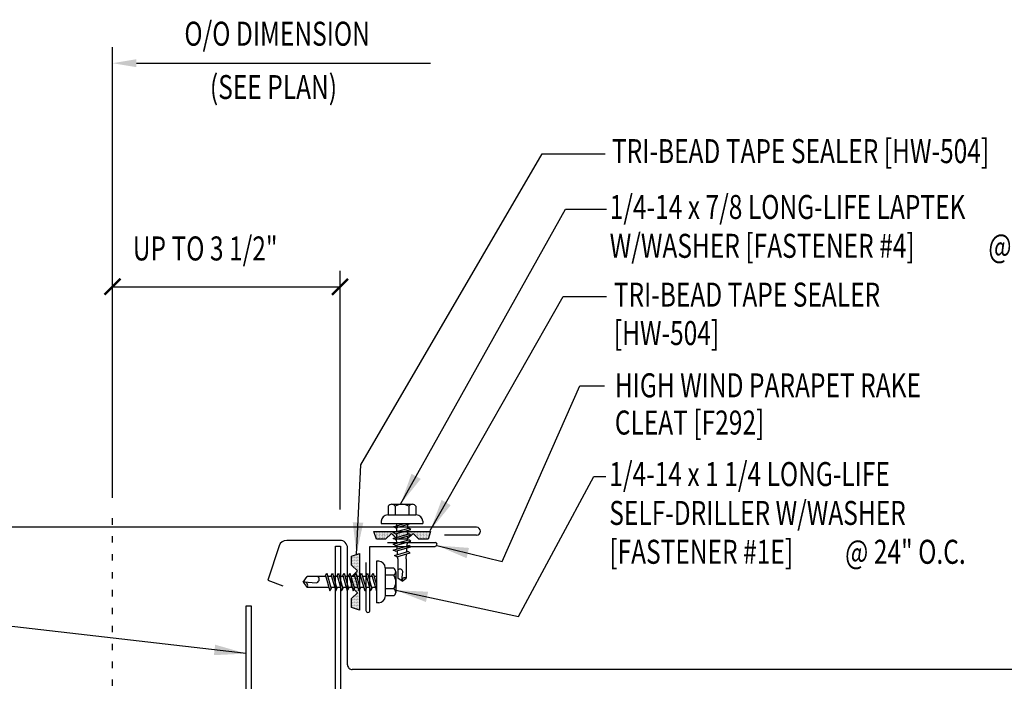
# Model space of a CAD drawing. Units: inches. Extents: x 3.7 to 45.3, y 11.3 to 39.1.
# Drawn here: x 15.7 to 31.1, y 28.8 to 39.1 of the extents above; entities that cross this region are included whole.
import ezdxf

# ---------------------------------------------------------------- set-up
doc = ezdxf.new("R2010")
doc.units = ezdxf.units.IN
doc.header["$MEASUREMENT"] = 0
doc.linetypes.add('ACAD_ISO07W100', pattern=[3, 0, -3])
for name, color, linetype in [('DIM', 2, 'Continuous'), ('FASTENER', 9, 'Continuous'), ('PANEL', 11, 'Continuous'), ('STLA', 10, 'Continuous'), ('TAPE', 8, 'Continuous'), ('TEXT', 2, 'Continuous'), ('TRIM', 6, 'Continuous')]:
    doc.layers.add(name, color=color, linetype=linetype)
doc.styles.add('TEXT1', font='ROMANS.shx', dxfattribs={"width": 0.75, "height": 0.375})
doc.dimstyles.new('DETAIL$7', dxfattribs={"dimscale": 4, "dimtxt": 0.375, "dimasz": 0.125, "dimexe": 0.0625, "dimexo": 0.125, "dimgap": 0.0625, "dimtad": 1, "dimdec": 4, "dimzin": 3, "dimdsep": 46, "dimlunit": 4, "dimtxsty": 'TEXT1', "dimblk": 'ARCHTICK', "dimcen": 0.0625, "dimclrd": 7, "dimclre": 7, "dimclrt": 2, "dimadec": 0, "dimazin": 0, "dimtfac": 0.59375, "dimtdec": 4, "dimtmove": 2, "dimatfit": 3, "dimfxl": 0, "dimfrac": 2, "dimtolj": 1, "dimtzin": 3, "dimarcsym": 0})

# ---------------------------------------------------------------- blocks, each defined once
blk = doc.blocks.new('*X2')
at = {"color": 0}
for p, q in [((-0.434, 0.135), (-0.434, 0.135)), ((-0.434, 0.123), (-0.434, 0.123)), ((-0.422, 0.141), (-0.422, 0.141)), ((-0.422, 0.129), (-0.422, 0.129)), ((-0.422, 0.117), (-0.422, 0.117)), ((-0.422, 0.105), (-0.422, 0.105)), ((-0.422, 0.094), (-0.422, 0.094)), ((-0.422, 0.082), (-0.422, 0.082)), ((-0.41, 0.135), (-0.41, 0.135)), ((-0.41, 0.123), (-0.41, 0.123)), ((-0.41, 0.111), (-0.41, 0.111)), ((-0.41, 0.1), (-0.41, 0.1)), ((-0.41, 0.088), (-0.41, 0.088)), ((-0.41, 0.076), (-0.41, 0.076)), ((-0.41, 0.064), (-0.41, 0.064)), ((-0.41, 0.053), (-0.41, 0.053)), ((-0.41, 0.041), (-0.41, 0.041)), ((-0.398, 0.141), (-0.398, 0.141)), ((-0.398, 0.129), (-0.398, 0.129)), ((-0.398, 0.117), (-0.398, 0.117)), ((-0.398, 0.105), (-0.398, 0.105)), ((-0.398, 0.094), (-0.398, 0.094)), ((-0.398, 0.082), (-0.398, 0.082)), ((-0.398, 0.07), (-0.398, 0.07)), ((-0.398, 0.059), (-0.398, 0.059)), ((-0.398, 0.047), (-0.398, 0.047)), ((-0.398, 0.035), (-0.398, 0.035)), ((-0.398, 0.023), (-0.398, 0.023)), ((-0.387, 0.135), (-0.387, 0.135)), ((-0.387, 0.123), (-0.387, 0.123)), ((-0.387, 0.111), (-0.387, 0.111)), ((-0.387, 0.1), (-0.387, 0.1)), ((-0.387, 0.088), (-0.387, 0.088)), ((-0.387, 0.076), (-0.387, 0.076)), ((-0.387, 0.064), (-0.387, 0.064)), ((-0.387, 0.053), (-0.387, 0.053)), ((-0.387, 0.041), (-0.387, 0.041)), ((-0.387, 0.029), (-0.387, 0.029)), ((-0.375, 0.141), (-0.375, 0.141)), ((-0.375, 0.129), (-0.375, 0.129)), ((-0.375, 0.117), (-0.375, 0.117)), ((-0.375, 0.105), (-0.375, 0.105)), ((-0.375, 0.094), (-0.375, 0.094)), ((-0.375, 0.082), (-0.375, 0.082)), ((-0.375, 0.07), (-0.375, 0.07)), ((-0.375, 0.059), (-0.375, 0.059)), ((-0.375, 0.047), (-0.375, 0.047)), ((-0.375, 0.035), (-0.375, 0.035)), ((-0.375, 0.023), (-0.375, 0.023)), ((-0.363, 0.135), (-0.363, 0.135)), ((-0.363, 0.123), (-0.363, 0.123)), ((-0.363, 0.111), (-0.363, 0.111)), ((-0.363, 0.1), (-0.363, 0.1)), ((-0.363, 0.088), (-0.363, 0.088)), ((-0.363, 0.076), (-0.363, 0.076)), ((-0.363, 0.064), (-0.363, 0.064)), ((-0.363, 0.053), (-0.363, 0.053)), ((-0.363, 0.041), (-0.363, 0.041)), ((-0.363, 0.029), (-0.363, 0.029)), ((-0.352, 0.141), (-0.352, 0.141)), ((-0.352, 0.129), (-0.352, 0.129)), ((-0.352, 0.117), (-0.352, 0.117)), ((-0.352, 0.105), (-0.352, 0.105)), ((-0.352, 0.094), (-0.352, 0.094)), ((-0.352, 0.082), (-0.352, 0.082)), ((-0.352, 0.07), (-0.352, 0.07)), ((-0.352, 0.059), (-0.352, 0.059)), ((-0.352, 0.047), (-0.352, 0.047)), ((-0.352, 0.035), (-0.352, 0.035)), ((-0.352, 0.023), (-0.352, 0.023)), ((-0.34, 0.135), (-0.34, 0.135)), ((-0.34, 0.123), (-0.34, 0.123)), ((-0.34, 0.111), (-0.34, 0.111)), ((-0.34, 0.1), (-0.34, 0.1)), ((-0.34, 0.088), (-0.34, 0.088)), ((-0.34, 0.076), (-0.34, 0.076)), ((-0.34, 0.064), (-0.34, 0.064)), ((-0.34, 0.053), (-0.34, 0.053)), ((-0.34, 0.041), (-0.34, 0.041)), ((-0.34, 0.029), (-0.34, 0.029)), ((-0.328, 0.141), (-0.328, 0.141)), ((-0.328, 0.129), (-0.328, 0.129)), ((-0.328, 0.117), (-0.328, 0.117)), ((-0.328, 0.105), (-0.328, 0.105)), ((-0.328, 0.094), (-0.328, 0.094)), ((-0.328, 0.082), (-0.328, 0.082)), ((-0.328, 0.07), (-0.328, 0.07)), ((-0.328, 0.059), (-0.328, 0.059)), ((-0.328, 0.047), (-0.328, 0.047)), ((-0.328, 0.035), (-0.328, 0.035)), ((-0.328, 0.023), (-0.328, 0.023)), ((-0.316, 0.135), (-0.316, 0.135)), ((-0.316, 0.123), (-0.316, 0.123)), ((-0.316, 0.111), (-0.316, 0.111)), ((-0.316, 0.1), (-0.316, 0.1)), ((-0.316, 0.088), (-0.316, 0.088)), ((-0.316, 0.076), (-0.316, 0.076)), ((-0.316, 0.064), (-0.316, 0.064)), ((-0.316, 0.053), (-0.316, 0.053)), ((-0.316, 0.041), (-0.316, 0.041)), ((-0.316, 0.029), (-0.316, 0.029)), ((-0.305, 0.141), (-0.305, 0.141)), ((-0.305, 0.129), (-0.305, 0.129)), ((-0.305, 0.117), (-0.305, 0.117)), ((-0.305, 0.105), (-0.305, 0.105)), ((-0.305, 0.094), (-0.305, 0.094)), ((-0.305, 0.082), (-0.305, 0.082)), ((-0.305, 0.07), (-0.305, 0.07)), ((-0.305, 0.059), (-0.305, 0.059)), ((-0.305, 0.047), (-0.305, 0.047)), ((-0.305, 0.035), (-0.305, 0.035)), ((-0.305, 0.023), (-0.305, 0.023)), ((-0.293, 0.135), (-0.293, 0.135)), ((-0.293, 0.123), (-0.293, 0.123)), ((-0.293, 0.111), (-0.293, 0.111)), ((-0.293, 0.1), (-0.293, 0.1)), ((-0.293, 0.088), (-0.293, 0.088)), ((-0.293, 0.076), (-0.293, 0.076)), ((-0.293, 0.064), (-0.293, 0.064)), ((-0.293, 0.053), (-0.293, 0.053)), ((-0.293, 0.041), (-0.293, 0.041)), ((-0.293, 0.029), (-0.293, 0.029)), ((-0.281, 0.141), (-0.281, 0.141)), ((-0.281, 0.129), (-0.281, 0.129)), ((-0.281, 0.117), (-0.281, 0.117)), ((-0.281, 0.105), (-0.281, 0.105)), ((-0.281, 0.094), (-0.281, 0.094)), ((-0.281, 0.082), (-0.281, 0.082)), ((-0.281, 0.07), (-0.281, 0.07)), ((-0.281, 0.059), (-0.281, 0.059)), ((-0.281, 0.047), (-0.281, 0.047)), ((-0.281, 0.035), (-0.281, 0.035)), ((-0.281, 0.023), (-0.281, 0.023)), ((-0.27, 0.135), (-0.27, 0.135)), ((-0.27, 0.123), (-0.27, 0.123)), ((-0.27, 0.111), (-0.27, 0.111)), ((-0.27, 0.1), (-0.27, 0.1)), ((-0.27, 0.088), (-0.27, 0.088)), ((-0.27, 0.076), (-0.27, 0.076)), ((-0.27, 0.064), (-0.27, 0.064)), ((-0.27, 0.053), (-0.27, 0.053)), ((-0.27, 0.041), (-0.27, 0.041)), ((-0.27, 0.029), (-0.27, 0.029)), ((-0.258, 0.141), (-0.258, 0.141)), ((-0.258, 0.129), (-0.258, 0.129)), ((-0.258, 0.117), (-0.258, 0.117)), ((-0.258, 0.105), (-0.258, 0.105)), ((-0.258, 0.094), (-0.258, 0.094)), ((-0.258, 0.082), (-0.258, 0.082)), ((-0.258, 0.07), (-0.258, 0.07)), ((-0.258, 0.059), (-0.258, 0.059)), ((-0.258, 0.047), (-0.258, 0.047)), ((-0.258, 0.035), (-0.258, 0.035)), ((-0.258, 0.023), (-0.258, 0.023)), ((-0.246, 0.135), (-0.246, 0.135)), ((-0.246, 0.123), (-0.246, 0.123)), ((-0.246, 0.111), (-0.246, 0.111)), ((-0.246, 0.1), (-0.246, 0.1)), ((-0.246, 0.088), (-0.246, 0.088)), ((-0.246, 0.076), (-0.246, 0.076)), ((-0.246, 0.064), (-0.246, 0.064)), ((-0.246, 0.053), (-0.246, 0.053)), ((-0.246, 0.041), (-0.246, 0.041)), ((-0.234, 0.141), (-0.234, 0.141)), ((-0.234, 0.129), (-0.234, 0.129)), ((-0.234, 0.117), (-0.234, 0.117)), ((-0.234, 0.105), (-0.234, 0.105)), ((-0.234, 0.094), (-0.234, 0.094)), ((-0.234, 0.082), (-0.234, 0.082)), ((-0.234, 0.07), (-0.234, 0.07)), ((-0.234, 0.059), (-0.234, 0.059)), ((-0.234, 0.047), (-0.234, 0.047)), ((-0.223, 0.135), (-0.223, 0.135)), ((-0.223, 0.123), (-0.223, 0.123)), ((-0.223, 0.111), (-0.223, 0.111)), ((-0.223, 0.1), (-0.223, 0.1)), ((-0.223, 0.088), (-0.223, 0.088)), ((-0.223, 0.076), (-0.223, 0.076)), ((-0.223, 0.064), (-0.223, 0.064)), ((-0.211, 0.141), (-0.211, 0.141)), ((-0.211, 0.129), (-0.211, 0.129)), ((-0.211, 0.117), (-0.211, 0.117)), ((-0.211, 0.105), (-0.211, 0.105)), ((-0.211, 0.094), (-0.211, 0.094)), ((-0.211, 0.082), (-0.211, 0.082)), ((-0.211, 0.07), (-0.211, 0.07)), ((-0.199, 0.135), (-0.199, 0.135)), ((-0.199, 0.123), (-0.199, 0.123)), ((-0.199, 0.111), (-0.199, 0.111)), ((-0.199, 0.1), (-0.199, 0.1)), ((-0.199, 0.088), (-0.199, 0.088)), ((-0.188, 0.141), (-0.188, 0.141)), ((-0.188, 0.129), (-0.188, 0.129)), ((-0.188, 0.117), (-0.188, 0.117)), ((-0.188, 0.105), (-0.188, 0.105)), ((-0.188, 0.094), (-0.188, 0.094)), ((-0.176, 0.135), (-0.176, 0.135)), ((-0.176, 0.123), (-0.176, 0.123)), ((-0.176, 0.111), (-0.176, 0.111)), ((-0.164, 0.141), (-0.164, 0.141)), ((-0.164, 0.129), (-0.164, 0.129)), ((-0.164, 0.117), (-0.164, 0.117)), ((-0.164, 0.105), (-0.164, 0.105)), ((-0.152, 0.135), (-0.152, 0.135)), ((-0.152, 0.123), (-0.152, 0.123)), ((-0.152, 0.111), (-0.152, 0.111)), ((-0.152, 0.1), (-0.152, 0.1)), ((-0.141, 0.141), (-0.141, 0.141)), ((-0.141, 0.129), (-0.141, 0.129)), ((-0.141, 0.117), (-0.141, 0.117)), ((-0.141, 0.105), (-0.141, 0.105)), ((-0.141, 0.094), (-0.141, 0.094)), ((-0.141, 0.082), (-0.141, 0.082)), ((-0.129, 0.135), (-0.129, 0.135)), ((-0.129, 0.123), (-0.129, 0.123)), ((-0.129, 0.111), (-0.129, 0.111)), ((-0.129, 0.1), (-0.129, 0.1)), ((-0.129, 0.088), (-0.129, 0.088)), ((-0.129, 0.076), (-0.129, 0.076)), ((-0.117, 0.141), (-0.117, 0.141)), ((-0.117, 0.129), (-0.117, 0.129)), ((-0.117, 0.117), (-0.117, 0.117)), ((-0.117, 0.105), (-0.117, 0.105)), ((-0.117, 0.094), (-0.117, 0.094)), ((-0.117, 0.082), (-0.117, 0.082)), ((-0.117, 0.07), (-0.117, 0.07)), ((-0.117, 0.059), (-0.117, 0.059)), ((-0.105, 0.135), (-0.105, 0.135)), ((-0.105, 0.123), (-0.105, 0.123)), ((-0.105, 0.111), (-0.105, 0.111)), ((-0.105, 0.1), (-0.105, 0.1)), ((-0.105, 0.088), (-0.105, 0.088)), ((-0.105, 0.076), (-0.105, 0.076)), ((-0.105, 0.064), (-0.105, 0.064)), ((-0.105, 0.053), (-0.105, 0.053)), ((-0.094, 0.141), (-0.094, 0.141)), ((-0.094, 0.129), (-0.094, 0.129)), ((-0.094, 0.117), (-0.094, 0.117)), ((-0.094, 0.105), (-0.094, 0.105)), ((-0.094, 0.094), (-0.094, 0.094)), ((-0.094, 0.082), (-0.094, 0.082)), ((-0.094, 0.07), (-0.094, 0.07)), ((-0.094, 0.059), (-0.094, 0.059)), ((-0.094, 0.047), (-0.094, 0.047)), ((-0.094, 0.035), (-0.094, 0.035)), ((-0.082, 0.135), (-0.082, 0.135)), ((-0.082, 0.123), (-0.082, 0.123)), ((-0.082, 0.111), (-0.082, 0.111)), ((-0.082, 0.1), (-0.082, 0.1)), ((-0.082, 0.088), (-0.082, 0.088)), ((-0.082, 0.076), (-0.082, 0.076)), ((-0.082, 0.064), (-0.082, 0.064)), ((-0.082, 0.053), (-0.082, 0.053)), ((-0.082, 0.041), (-0.082, 0.041)), ((-0.082, 0.029), (-0.082, 0.029)), ((-0.07, 0.141), (-0.07, 0.141)), ((-0.07, 0.129), (-0.07, 0.129)), ((-0.07, 0.117), (-0.07, 0.117)), ((-0.07, 0.105), (-0.07, 0.105)), ((-0.07, 0.094), (-0.07, 0.094)), ((-0.07, 0.082), (-0.07, 0.082)), ((-0.07, 0.07), (-0.07, 0.07)), ((-0.07, 0.059), (-0.07, 0.059)), ((-0.07, 0.047), (-0.07, 0.047)), ((-0.07, 0.035), (-0.07, 0.035)), ((-0.07, 0.023), (-0.07, 0.023)), ((-0.059, 0.135), (-0.059, 0.135)), ((-0.059, 0.123), (-0.059, 0.123)), ((-0.059, 0.111), (-0.059, 0.111)), ((-0.059, 0.1), (-0.059, 0.1)), ((-0.059, 0.088), (-0.059, 0.088)), ((-0.059, 0.076), (-0.059, 0.076)), ((-0.059, 0.064), (-0.059, 0.064)), ((-0.059, 0.053), (-0.059, 0.053)), ((-0.059, 0.041), (-0.059, 0.041)), ((-0.059, 0.029), (-0.059, 0.029)), ((-0.047, 0.141), (-0.047, 0.141)), ((-0.047, 0.129), (-0.047, 0.129)), ((-0.047, 0.117), (-0.047, 0.117)), ((-0.047, 0.105), (-0.047, 0.105)), ((-0.047, 0.094), (-0.047, 0.094)), ((-0.047, 0.082), (-0.047, 0.082)), ((-0.047, 0.07), (-0.047, 0.07)), ((-0.047, 0.059), (-0.047, 0.059)), ((-0.047, 0.047), (-0.047, 0.047)), ((-0.047, 0.035), (-0.047, 0.035)), ((-0.047, 0.023), (-0.047, 0.023)), ((-0.035, 0.135), (-0.035, 0.135)), ((-0.035, 0.123), (-0.035, 0.123)), ((-0.035, 0.111), (-0.035, 0.111)), ((-0.035, 0.1), (-0.035, 0.1)), ((-0.035, 0.088), (-0.035, 0.088)), ((-0.035, 0.076), (-0.035, 0.076)), ((-0.035, 0.064), (-0.035, 0.064)), ((-0.035, 0.053), (-0.035, 0.053)), ((-0.035, 0.041), (-0.035, 0.041)), ((-0.035, 0.029), (-0.035, 0.029)), ((-0.023, 0.141), (-0.023, 0.141)), ((-0.023, 0.129), (-0.023, 0.129)), ((-0.023, 0.117), (-0.023, 0.117)), ((-0.023, 0.105), (-0.023, 0.105)), ((-0.023, 0.094), (-0.023, 0.094)), ((-0.023, 0.082), (-0.023, 0.082)), ((-0.023, 0.07), (-0.023, 0.07)), ((-0.023, 0.059), (-0.023, 0.059)), ((-0.023, 0.047), (-0.023, 0.047)), ((-0.023, 0.035), (-0.023, 0.035)), ((-0.023, 0.023), (-0.023, 0.023)), ((-0.012, 0.135), (-0.012, 0.135)), ((-0.012, 0.123), (-0.012, 0.123)), ((-0.012, 0.111), (-0.012, 0.111)), ((-0.012, 0.1), (-0.012, 0.1)), ((-0.012, 0.088), (-0.012, 0.088)), ((-0.012, 0.076), (-0.012, 0.076)), ((-0.012, 0.064), (-0.012, 0.064)), ((-0.012, 0.053), (-0.012, 0.053)), ((-0.012, 0.041), (-0.012, 0.041)), ((-0.012, 0.029), (-0.012, 0.029)), ((0, 0.141), (0, 0.141)), ((0, 0.129), (0, 0.129)), ((0, 0.117), (0, 0.117)), ((0, 0.105), (0, 0.105)), ((0, 0.094), (0, 0.094)), ((0, 0.082), (0, 0.082)), ((0, 0.07), (0, 0.07)), ((0, 0.059), (0, 0.059)), ((0, 0.047), (0, 0.047)), ((0, 0.035), (0, 0.035)), ((0, 0.023), (0, 0.023)), ((0.012, 0.135), (0.012, 0.135)), ((0.012, 0.123), (0.012, 0.123)), ((0.012, 0.111), (0.012, 0.111)), ((0.012, 0.1), (0.012, 0.1)), ((0.012, 0.088), (0.012, 0.088)), ((0.012, 0.076), (0.012, 0.076)), ((0.012, 0.064), (0.012, 0.064)), ((0.012, 0.053), (0.012, 0.053)), ((0.012, 0.041), (0.012, 0.041)), ((0.012, 0.029), (0.012, 0.029)), ((0.023, 0.141), (0.023, 0.141)), ((0.023, 0.129), (0.023, 0.129)), ((0.023, 0.117), (0.023, 0.117)), ((0.023, 0.105), (0.023, 0.105)), ((0.023, 0.094), (0.023, 0.094)), ((0.023, 0.082), (0.023, 0.082)), ((0.023, 0.07), (0.023, 0.07)), ((0.023, 0.059), (0.023, 0.059)), ((0.023, 0.047), (0.023, 0.047)), ((0.023, 0.035), (0.023, 0.035)), ((0.023, 0.023), (0.023, 0.023)), ((0.035, 0.135), (0.035, 0.135)), ((0.035, 0.123), (0.035, 0.123)), ((0.035, 0.111), (0.035, 0.111)), ((0.035, 0.1), (0.035, 0.1)), ((0.035, 0.088), (0.035, 0.088)), ((0.035, 0.076), (0.035, 0.076)), ((0.035, 0.064), (0.035, 0.064)), ((0.035, 0.053), (0.035, 0.053)), ((0.035, 0.041), (0.035, 0.041)), ((0.035, 0.029), (0.035, 0.029)), ((0.047, 0.141), (0.047, 0.141)), ((0.047, 0.129), (0.047, 0.129)), ((0.047, 0.117), (0.047, 0.117)), ((0.047, 0.105), (0.047, 0.105)), ((0.047, 0.094), (0.047, 0.094)), ((0.047, 0.082), (0.047, 0.082)), ((0.047, 0.07), (0.047, 0.07)), ((0.047, 0.059), (0.047, 0.059)), ((0.047, 0.047), (0.047, 0.047)), ((0.047, 0.035), (0.047, 0.035)), ((0.047, 0.023), (0.047, 0.023)), ((0.059, 0.135), (0.059, 0.135)), ((0.059, 0.123), (0.059, 0.123)), ((0.059, 0.111), (0.059, 0.111)), ((0.059, 0.1), (0.059, 0.1)), ((0.059, 0.088), (0.059, 0.088)), ((0.059, 0.076), (0.059, 0.076)), ((0.059, 0.064), (0.059, 0.064)), ((0.059, 0.053), (0.059, 0.053)), ((0.059, 0.041), (0.059, 0.041)), ((0.059, 0.029), (0.059, 0.029)), ((0.07, 0.141), (0.07, 0.141)), ((0.07, 0.129), (0.07, 0.129)), ((0.07, 0.117), (0.07, 0.117)), ((0.07, 0.105), (0.07, 0.105)), ((0.07, 0.094), (0.07, 0.094)), ((0.07, 0.082), (0.07, 0.082)), ((0.07, 0.07), (0.07, 0.07)), ((0.07, 0.059), (0.07, 0.059)), ((0.07, 0.047), (0.07, 0.047)), ((0.07, 0.035), (0.07, 0.035)), ((0.07, 0.023), (0.07, 0.023)), ((0.082, 0.135), (0.082, 0.135)), ((0.082, 0.123), (0.082, 0.123)), ((0.082, 0.111), (0.082, 0.111)), ((0.082, 0.1), (0.082, 0.1)), ((0.082, 0.088), (0.082, 0.088)), ((0.082, 0.076), (0.082, 0.076)), ((0.082, 0.064), (0.082, 0.064)), ((0.082, 0.053), (0.082, 0.053)), ((0.082, 0.041), (0.082, 0.041)), ((0.082, 0.029), (0.082, 0.029)), ((0.094, 0.141), (0.094, 0.141)), ((0.094, 0.129), (0.094, 0.129)), ((0.094, 0.117), (0.094, 0.117)), ((0.094, 0.105), (0.094, 0.105)), ((0.094, 0.094), (0.094, 0.094)), ((0.094, 0.082), (0.094, 0.082)), ((0.094, 0.07), (0.094, 0.07)), ((0.094, 0.059), (0.094, 0.059)), ((0.094, 0.047), (0.094, 0.047)), ((0.094, 0.035), (0.094, 0.035)), ((0.105, 0.135), (0.105, 0.135)), ((0.105, 0.123), (0.105, 0.123)), ((0.105, 0.111), (0.105, 0.111)), ((0.105, 0.1), (0.105, 0.1)), ((0.105, 0.088), (0.105, 0.088)), ((0.105, 0.076), (0.105, 0.076)), ((0.105, 0.064), (0.105, 0.064)), ((0.105, 0.053), (0.105, 0.053)), ((0.117, 0.141), (0.117, 0.141)), ((0.117, 0.129), (0.117, 0.129)), ((0.117, 0.117), (0.117, 0.117)), ((0.117, 0.105), (0.117, 0.105)), ((0.117, 0.094), (0.117, 0.094)), ((0.117, 0.082), (0.117, 0.082)), ((0.117, 0.07), (0.117, 0.07)), ((0.117, 0.059), (0.117, 0.059)), ((0.129, 0.135), (0.129, 0.135)), ((0.129, 0.123), (0.129, 0.123)), ((0.129, 0.111), (0.129, 0.111)), ((0.129, 0.1), (0.129, 0.1)), ((0.129, 0.088), (0.129, 0.088)), ((0.129, 0.076), (0.129, 0.076)), ((0.141, 0.141), (0.141, 0.141)), ((0.141, 0.129), (0.141, 0.129)), ((0.141, 0.117), (0.141, 0.117)), ((0.141, 0.105), (0.141, 0.105)), ((0.141, 0.094), (0.141, 0.094)), ((0.141, 0.082), (0.141, 0.082)), ((0.152, 0.135), (0.152, 0.135)), ((0.152, 0.123), (0.152, 0.123)), ((0.152, 0.111), (0.152, 0.111)), ((0.152, 0.1), (0.152, 0.1)), ((0.164, 0.141), (0.164, 0.141)), ((0.164, 0.129), (0.164, 0.129)), ((0.164, 0.117), (0.164, 0.117)), ((0.164, 0.105), (0.164, 0.105)), ((0.176, 0.135), (0.176, 0.135)), ((0.176, 0.123), (0.176, 0.123)), ((0.176, 0.111), (0.176, 0.111)), ((0.188, 0.141), (0.188, 0.141)), ((0.188, 0.129), (0.188, 0.129)), ((0.188, 0.117), (0.188, 0.117)), ((0.188, 0.105), (0.188, 0.105)), ((0.188, 0.094), (0.188, 0.094)), ((0.199, 0.135), (0.199, 0.135)), ((0.199, 0.123), (0.199, 0.123)), ((0.199, 0.111), (0.199, 0.111)), ((0.199, 0.1), (0.199, 0.1)), ((0.199, 0.088), (0.199, 0.088)), ((0.211, 0.141), (0.211, 0.141)), ((0.211, 0.129), (0.211, 0.129)), ((0.211, 0.117), (0.211, 0.117)), ((0.211, 0.105), (0.211, 0.105)), ((0.211, 0.094), (0.211, 0.094)), ((0.211, 0.082), (0.211, 0.082)), ((0.211, 0.07), (0.211, 0.07)), ((0.223, 0.135), (0.223, 0.135)), ((0.223, 0.123), (0.223, 0.123)), ((0.223, 0.111), (0.223, 0.111)), ((0.223, 0.1), (0.223, 0.1)), ((0.223, 0.088), (0.223, 0.088)), ((0.223, 0.076), (0.223, 0.076)), ((0.223, 0.064), (0.223, 0.064)), ((0.234, 0.141), (0.234, 0.141)), ((0.234, 0.129), (0.234, 0.129)), ((0.234, 0.117), (0.234, 0.117)), ((0.234, 0.105), (0.234, 0.105)), ((0.234, 0.094), (0.234, 0.094)), ((0.234, 0.082), (0.234, 0.082)), ((0.234, 0.07), (0.234, 0.07)), ((0.234, 0.059), (0.234, 0.059)), ((0.234, 0.047), (0.234, 0.047)), ((0.246, 0.135), (0.246, 0.135)), ((0.246, 0.123), (0.246, 0.123)), ((0.246, 0.111), (0.246, 0.111)), ((0.246, 0.1), (0.246, 0.1)), ((0.246, 0.088), (0.246, 0.088)), ((0.246, 0.076), (0.246, 0.076)), ((0.246, 0.064), (0.246, 0.064)), ((0.246, 0.053), (0.246, 0.053)), ((0.246, 0.041), (0.246, 0.041)), ((0.258, 0.141), (0.258, 0.141)), ((0.258, 0.129), (0.258, 0.129)), ((0.258, 0.117), (0.258, 0.117)), ((0.258, 0.105), (0.258, 0.105)), ((0.258, 0.094), (0.258, 0.094)), ((0.258, 0.082), (0.258, 0.082)), ((0.258, 0.07), (0.258, 0.07)), ((0.258, 0.059), (0.258, 0.059)), ((0.258, 0.047), (0.258, 0.047)), ((0.258, 0.035), (0.258, 0.035)), ((0.258, 0.023), (0.258, 0.023)), ((0.27, 0.135), (0.27, 0.135)), ((0.27, 0.123), (0.27, 0.123)), ((0.27, 0.111), (0.27, 0.111)), ((0.27, 0.1), (0.27, 0.1)), ((0.27, 0.088), (0.27, 0.088)), ((0.27, 0.076), (0.27, 0.076)), ((0.27, 0.064), (0.27, 0.064)), ((0.27, 0.053), (0.27, 0.053)), ((0.27, 0.041), (0.27, 0.041)), ((0.27, 0.029), (0.27, 0.029)), ((0.281, 0.141), (0.281, 0.141)), ((0.281, 0.129), (0.281, 0.129)), ((0.281, 0.117), (0.281, 0.117)), ((0.281, 0.105), (0.281, 0.105)), ((0.281, 0.094), (0.281, 0.094)), ((0.281, 0.082), (0.281, 0.082)), ((0.281, 0.07), (0.281, 0.07)), ((0.281, 0.059), (0.281, 0.059)), ((0.281, 0.047), (0.281, 0.047)), ((0.281, 0.035), (0.281, 0.035)), ((0.281, 0.023), (0.281, 0.023)), ((0.293, 0.135), (0.293, 0.135)), ((0.293, 0.123), (0.293, 0.123)), ((0.293, 0.111), (0.293, 0.111)), ((0.293, 0.1), (0.293, 0.1)), ((0.293, 0.088), (0.293, 0.088)), ((0.293, 0.076), (0.293, 0.076)), ((0.293, 0.064), (0.293, 0.064)), ((0.293, 0.053), (0.293, 0.053)), ((0.293, 0.041), (0.293, 0.041)), ((0.293, 0.029), (0.293, 0.029)), ((0.305, 0.141), (0.305, 0.141)), ((0.305, 0.129), (0.305, 0.129)), ((0.305, 0.117), (0.305, 0.117)), ((0.305, 0.105), (0.305, 0.105)), ((0.305, 0.094), (0.305, 0.094)), ((0.305, 0.082), (0.305, 0.082)), ((0.305, 0.07), (0.305, 0.07)), ((0.305, 0.059), (0.305, 0.059)), ((0.305, 0.047), (0.305, 0.047)), ((0.305, 0.035), (0.305, 0.035)), ((0.305, 0.023), (0.305, 0.023)), ((0.316, 0.135), (0.316, 0.135)), ((0.316, 0.123), (0.316, 0.123)), ((0.316, 0.111), (0.316, 0.111)), ((0.316, 0.1), (0.316, 0.1)), ((0.316, 0.088), (0.316, 0.088)), ((0.316, 0.076), (0.316, 0.076)), ((0.316, 0.064), (0.316, 0.064)), ((0.316, 0.053), (0.316, 0.053)), ((0.316, 0.041), (0.316, 0.041)), ((0.316, 0.029), (0.316, 0.029)), ((0.328, 0.141), (0.328, 0.141)), ((0.328, 0.129), (0.328, 0.129)), ((0.328, 0.117), (0.328, 0.117)), ((0.328, 0.105), (0.328, 0.105)), ((0.328, 0.094), (0.328, 0.094)), ((0.328, 0.082), (0.328, 0.082)), ((0.328, 0.07), (0.328, 0.07)), ((0.328, 0.059), (0.328, 0.059)), ((0.328, 0.047), (0.328, 0.047)), ((0.328, 0.035), (0.328, 0.035)), ((0.328, 0.023), (0.328, 0.023)), ((0.34, 0.135), (0.34, 0.135)), ((0.34, 0.123), (0.34, 0.123)), ((0.34, 0.111), (0.34, 0.111)), ((0.34, 0.1), (0.34, 0.1)), ((0.34, 0.088), (0.34, 0.088)), ((0.34, 0.076), (0.34, 0.076)), ((0.34, 0.064), (0.34, 0.064)), ((0.34, 0.053), (0.34, 0.053)), ((0.34, 0.041), (0.34, 0.041)), ((0.34, 0.029), (0.34, 0.029)), ((0.352, 0.141), (0.352, 0.141)), ((0.352, 0.129), (0.352, 0.129)), ((0.352, 0.117), (0.352, 0.117)), ((0.352, 0.105), (0.352, 0.105)), ((0.352, 0.094), (0.352, 0.094)), ((0.352, 0.082), (0.352, 0.082)), ((0.352, 0.07), (0.352, 0.07)), ((0.352, 0.059), (0.352, 0.059)), ((0.352, 0.047), (0.352, 0.047)), ((0.352, 0.035), (0.352, 0.035)), ((0.352, 0.023), (0.352, 0.023)), ((0.363, 0.135), (0.363, 0.135)), ((0.363, 0.123), (0.363, 0.123)), ((0.363, 0.111), (0.363, 0.111)), ((0.363, 0.1), (0.363, 0.1)), ((0.363, 0.088), (0.363, 0.088)), ((0.363, 0.076), (0.363, 0.076)), ((0.363, 0.064), (0.363, 0.064)), ((0.363, 0.053), (0.363, 0.053)), ((0.363, 0.041), (0.363, 0.041)), ((0.363, 0.029), (0.363, 0.029)), ((0.375, 0.141), (0.375, 0.141)), ((0.375, 0.129), (0.375, 0.129)), ((0.375, 0.117), (0.375, 0.117)), ((0.375, 0.105), (0.375, 0.105)), ((0.375, 0.094), (0.375, 0.094)), ((0.375, 0.082), (0.375, 0.082)), ((0.375, 0.07), (0.375, 0.07)), ((0.375, 0.059), (0.375, 0.059)), ((0.375, 0.047), (0.375, 0.047)), ((0.375, 0.035), (0.375, 0.035)), ((0.375, 0.023), (0.375, 0.023)), ((0.387, 0.135), (0.387, 0.135)), ((0.387, 0.123), (0.387, 0.123)), ((0.387, 0.111), (0.387, 0.111)), ((0.387, 0.1), (0.387, 0.1)), ((0.387, 0.088), (0.387, 0.088)), ((0.387, 0.076), (0.387, 0.076)), ((0.387, 0.064), (0.387, 0.064)), ((0.387, 0.053), (0.387, 0.053)), ((0.387, 0.041), (0.387, 0.041)), ((0.387, 0.029), (0.387, 0.029)), ((0.398, 0.141), (0.398, 0.141)), ((0.398, 0.129), (0.398, 0.129)), ((0.398, 0.117), (0.398, 0.117)), ((0.398, 0.105), (0.398, 0.105)), ((0.398, 0.094), (0.398, 0.094)), ((0.398, 0.082), (0.398, 0.082)), ((0.398, 0.07), (0.398, 0.07)), ((0.398, 0.059), (0.398, 0.059)), ((0.398, 0.047), (0.398, 0.047)), ((0.398, 0.035), (0.398, 0.035)), ((0.398, 0.023), (0.398, 0.023)), ((0.41, 0.135), (0.41, 0.135)), ((0.41, 0.123), (0.41, 0.123)), ((0.41, 0.111), (0.41, 0.111)), ((0.41, 0.1), (0.41, 0.1)), ((0.41, 0.088), (0.41, 0.088)), ((0.41, 0.076), (0.41, 0.076)), ((0.41, 0.064), (0.41, 0.064)), ((0.41, 0.053), (0.41, 0.053)), ((0.41, 0.041), (0.41, 0.041)), ((0.422, 0.141), (0.422, 0.141)), ((0.422, 0.129), (0.422, 0.129)), ((0.422, 0.117), (0.422, 0.117)), ((0.422, 0.105), (0.422, 0.105)), ((0.422, 0.094), (0.422, 0.094)), ((0.422, 0.082), (0.422, 0.082)), ((0.434, 0.135), (0.434, 0.135)), ((0.434, 0.123), (0.434, 0.123))]:
    blk.add_line(p, q, dxfattribs=at)
blk = doc.blocks.new('MB_DBTAP')
at = {"layer": 'TAPE', "color": 9}
blk.add_lwpolyline([(-0.403, 0.018), (-0.442, 0.141), (0.442, 0.141), (0.403, 0.018), (0.26, 0.018), (0.17, 0.109), (0.079, 0.018), (0, 0.018), (-0.079, 0.018), (-0.17, 0.109), (-0.26, 0.018)], close=True, dxfattribs=at)
at = {"layer": 'TAPE', "color": 251}
blk.add_blockref('*X2', (0, 0), dxfattribs=at)
blk = doc.blocks.new('MB_DW3')
at = {"layer": 'FASTENER'}
for p, q in [((-0.161, 0.337), (0.161, 0.337)), ((-0.224, 0.171), (0.215, 0.171)), ((-0.215, 0.305), (-0.215, 0.171)), ((-0.107, 0.305), (-0.107, 0.171)), ((0.107, 0.305), (0.107, 0.171)), ((0.215, 0.305), (0.215, 0.171)), ((-0.324, 0.071), (-0.324, 0.037)), ((-0.324, 0.037), (0.324, 0.037)), ((-0.139, -0.016), (0.046, 0.037)), ((-0.104, -0.036), (0.139, 0.033)), ((-0.086, 0.037), (0.086, 0.037)), ((-0.086, 0.037), (-0.086, -0.001)), ((0.086, 0.037), (0.133, 0.037)), ((0.086, 0.018), (0.086, -0.042)), ((0.139, 0.033), (0.133, 0.037)), ((0.324, 0.071), (0.324, 0.037)), ((-0.104, -0.036), (-0.139, -0.016)), ((-0.139, -0.107), (0.104, -0.038)), ((-0.104, -0.127), (-0.139, -0.107)), ((-0.139, -0.198), (0.104, -0.128)), ((-0.104, -0.127), (0.139, -0.058)), ((-0.104, -0.218), (0.139, -0.149)), ((-0.086, -0.031), (-0.086, -0.092)), ((-0.086, -0.122), (-0.086, -0.183)), ((0.086, -0.073), (0.086, -0.133)), ((0.139, -0.058), (0.104, -0.038)), ((0.139, -0.149), (0.104, -0.128)), ((-0.104, -0.218), (-0.139, -0.198)), ((-0.139, -0.289), (0.104, -0.219)), ((-0.104, -0.309), (-0.139, -0.289)), ((-0.104, -0.309), (0.139, -0.239)), ((-0.086, -0.213), (-0.086, -0.274)), ((-0.086, -0.304), (-0.086, -0.364)), ((0.086, -0.164), (0.086, -0.224)), ((0.086, -0.255), (0.086, -0.315)), ((0.139, -0.239), (0.104, -0.219)), ((-0.139, -0.38), (0.104, -0.31)), ((-0.104, -0.4), (-0.139, -0.38)), ((-0.139, -0.47), (0.104, -0.401)), ((-0.104, -0.4), (0.139, -0.33)), ((-0.104, -0.491), (0.139, -0.421)), ((-0.086, -0.395), (-0.086, -0.455)), ((0.086, -0.345), (0.086, -0.406)), ((0.086, -0.436), (0.086, -0.497)), ((0.139, -0.33), (0.104, -0.31)), ((0.139, -0.421), (0.104, -0.401)), ((-0.104, -0.491), (-0.139, -0.47)), ((-0.139, -0.561), (0.104, -0.492)), ((-0.104, -0.581), (-0.139, -0.561)), ((-0.139, -0.652), (0.104, -0.583)), ((-0.104, -0.581), (0.139, -0.512)), ((-0.104, -0.672), (0.139, -0.603)), ((-0.086, -0.486), (-0.086, -0.546)), ((-0.086, -0.577), (-0.086, -0.637)), ((0.086, -0.527), (0.086, -0.588)), ((0.139, -0.512), (0.104, -0.492)), ((0.139, -0.603), (0.104, -0.583)), ((-0.104, -0.672), (-0.139, -0.652)), ((-0.139, -0.743), (0.104, -0.674)), ((-0.104, -0.763), (-0.139, -0.743)), ((-0.104, -0.763), (0.139, -0.694)), ((-0.086, -0.667), (-0.086, -0.728)), ((-0.086, -0.758), (-0.086, -1.05)), ((0.086, -0.618), (0.086, -0.679)), ((0.086, -0.709), (0.086, -1.05)), ((0.139, -0.694), (0.104, -0.674)), ((-0.002, -1.095), (0.014, -0.909)), ((0, -1.111), (-0.086, -1.05)), ((0, -1.111), (0.086, -1.05))]:
    blk.add_line(p, q, dxfattribs=at)
for centre, radius, start, end in [((-0.161, 0.274), 0.0628, 29.8754, 150.1246), ((0, 0.141), 0.196, 56.9974, 123.0026), ((0.161, 0.274), 0.0628, 29.8754, 150.1246), ((-0.224, 0.071), 0.1, 90, 180), ((0.224, 0.071), 0.1, 0, 90), ((-0.046, -0.921), 0.0615, 11.1445, 130.906), ((0.054, -1.097), 0.0563, 55.4585, 194.8454)]:
    blk.add_arc(centre, radius, start, end, dxfattribs=at)
blk = doc.blocks.new('FD-F1e')
at = {"layer": 'TEXT', "style": 'TEXT1', "width": 0.75}
for s, p in [('1/4-14 x 1 1/4 LONG-LIFE', (0.0047, -0.0408)), ('SELF-DRILLER W/WASHER', (0.0047, -0.1926)), ('[FASTENER #1E]', (0.0047, -0.3444))]:
    blk.add_text(s, height=0.09375, dxfattribs=at).set_placement(p)
blk.add_attdef('(QUANTITY)', (0.9263, -0.3444), '', height=0.0938, dxfattribs=at)
at = {"layer": 'TEXT', "style": 'TEXT1', "flags": 1}
for tag, p in [('Color', (0.0245, -0.5337)), ('Calc', (0.0245, -0.5337)), ('Opt1', (0.0245, -0.5337)), ('Opt2', (0.0245, -0.5337)), ('Opt3', (0.0245, -0.5337)), ('Multiple', (0.0245, -0.5337)), ('Description', (0.0245, -0.5337)), ('Part', (0.0245, -0.5337)), ('Spare1', (0.0245, -0.7212)), ('Spare2', (0.0245, -0.7212)), ('Spare3', (0.0245, -0.7212)), ('Spare4', (0.0245, -0.7212)), ('Spare5', (0.0245, -0.7212)), ('Spare6', (0.0245, -0.7212)), ('Spare7', (0.0245, -0.7212)), ('Spare8', (0.0245, -0.7212)), ('Spare9', (0.0245, -0.7212)), ('Spare10', (0.0245, -0.7212))]:
    blk.add_attdef(tag, p, '', height=0.0938, dxfattribs=at)
blk = doc.blocks.new('fz5')
at = {"layer": 'FASTENER'}
for p, q in [((-0.163, 0.337), (0.159, 0.337)), ((-0.226, 0.171), (0.214, 0.171)), ((-0.217, 0.305), (-0.217, 0.171)), ((-0.108, 0.305), (-0.108, 0.171)), ((0.105, 0.305), (0.105, 0.171)), ((0.214, 0.305), (0.214, 0.171)), ((-0.326, 0.071), (-0.326, 0.037)), ((-0.326, 0.037), (0.322, 0.037)), ((-0.141, -0.014), (0.037, 0.037)), ((-0.105, -0.034), (0.137, 0.035)), ((-0.088, 0.037), (-0.088, 0.001)), ((-0.088, 0.037), (0.085, 0.037)), ((0.085, 0.037), (0.134, 0.037)), ((0.085, 0.02), (0.085, -0.041)), ((0.137, 0.035), (0.134, 0.037)), ((0.322, 0.071), (0.322, 0.037)), ((-0.105, -0.034), (-0.141, -0.014)), ((-0.141, -0.105), (0.102, -0.036)), ((-0.105, -0.125), (-0.141, -0.105)), ((-0.141, -0.196), (0.102, -0.127)), ((-0.105, -0.125), (0.137, -0.056)), ((-0.105, -0.216), (0.137, -0.147)), ((-0.088, -0.029), (-0.088, -0.09)), ((-0.088, -0.12), (-0.088, -0.181)), ((0.085, -0.071), (0.085, -0.131)), ((0.137, -0.056), (0.102, -0.036)), ((0.137, -0.147), (0.102, -0.127)), ((-0.105, -0.216), (-0.141, -0.196)), ((-0.141, -0.287), (0.102, -0.217)), ((-0.105, -0.307), (-0.141, -0.287)), ((-0.105, -0.307), (0.137, -0.238)), ((-0.084, -0.27), (-0.088, -0.211)), ((-0.078, -0.36), (-0.082, -0.3)), ((0.077, -0.315), (0.082, -0.253)), ((0.084, -0.223), (0.085, -0.211)), ((0.085, -0.162), (0.085, -0.211)), ((0.137, -0.238), (0.102, -0.217)), ((-0.141, -0.378), (0.102, -0.308)), ((-0.105, -0.398), (-0.141, -0.378)), ((-0.122, -0.463), (0.089, -0.403)), ((-0.105, -0.398), (0.137, -0.328)), ((-0.086, -0.483), (0.124, -0.423)), ((-0.071, -0.449), (-0.075, -0.389)), ((0.063, -0.515), (0.068, -0.439)), ((0.071, -0.408), (0.075, -0.346)), ((0.124, -0.423), (0.089, -0.403)), ((0.137, -0.328), (0.102, -0.308)), ((-0.086, -0.483), (-0.122, -0.463)), ((-0.066, -0.516), (-0.069, -0.478)), ((-0.066, -0.516), (-0.066, -0.82)), ((0.063, -0.516), (0.063, -0.82)), ((-0.003, -0.854), (0.009, -0.714)), ((-0.002, -0.866), (-0.066, -0.82)), ((-0.002, -0.866), (0.063, -0.82))]:
    blk.add_line(p, q, dxfattribs=at)
for centre, radius, start, end in [((-0.163, 0.274), 0.0628, 29.8754, 150.1246), ((-0.002, 0.141), 0.196, 56.9974, 123.0026), ((0.159, 0.274), 0.0628, 29.8754, 150.1246), ((-0.226, 0.071), 0.1, 90, 180), ((0.222, 0.071), 0.1, 0, 90), ((0.073, -0.516), 0.01, 175.9484, 180), ((-0.036, -0.723), 0.0461, 11.1445, 130.906), ((0.039, -0.855), 0.0422, 55.4585, 194.8454)]:
    blk.add_arc(centre, radius, start, end, dxfattribs=at)
blk = doc.blocks.new('FD-F4')
at = {"layer": 'TEXT', "style": 'TEXT1', "width": 0.75}
for s, p in [('1/4-14 x 7/8 LONG-LIFE LAPTEK', (0.0047, -0.0408)), ('W/WASHER [FASTENER #4]', (0.0047, -0.1926))]:
    blk.add_text(s, height=0.09375, dxfattribs=at).set_placement(p)
blk.add_attdef('(QUANTITY)', (1.4847, -0.1926), '', height=0.0938, dxfattribs=at)
at = {"layer": 'TEXT', "style": 'TEXT1', "flags": 1}
for tag, p in [('Color', (0.0624, -0.4349)), ('Calc', (0.0624, -0.4349)), ('Opt1', (0.0624, -0.4349)), ('Opt2', (0.0624, -0.4349)), ('Opt3', (0.0624, -0.4349)), ('Multiple', (0.0624, -0.4349)), ('Description', (0.0624, -0.4349)), ('Part', (0.0624, -0.4349)), ('Spare1', (0.0624, -0.6224)), ('Spare2', (0.0624, -0.6224)), ('Spare3', (0.0624, -0.6224)), ('Spare4', (0.0624, -0.6224)), ('Spare5', (0.0624, -0.6224)), ('Spare6', (0.0624, -0.6224)), ('Spare7', (0.0624, -0.6224)), ('Spare8', (0.0624, -0.6224)), ('Spare9', (0.0624, -0.6224)), ('Spare10', (0.0624, -0.6224))]:
    blk.add_attdef(tag, p, '', height=0.0938, dxfattribs=at)
blk = doc.blocks.new('A$C73860403')
at = {"layer": 'TRIM'}
for p, q in [((-0.547, -0.775), (-0.547, 0.225)), ((-0.547, 0.225), (0.475, 0.225)), ((-0.275, 0.288), (0.475, 0.288)), ((-0.609, -0.025), (-0.609, -0.775))]:
    blk.add_line(p, q, dxfattribs=at)
for centre, radius, start, end in [((0.47, 0.257), 0.0317, 279.6579, 80.3421), ((-0.578, -0.775), 0.0312, 180, 0)]:
    blk.add_arc(centre, radius, start, end, dxfattribs=at)
blk = doc.blocks.new('_ArchTick')
at = {"color": 0, "linetype": 'ByBlock', "const_width": 0.15}
blk.add_lwpolyline([(-0.5, -0.5), (0.5, 0.5)], dxfattribs=at)

msp = doc.modelspace()

# ---------------------------------------------------------------- linework, layer by layer
for p, q in [((23.91946, 37.02663), (24.90299, 37.02663)), ((24.5042, 33.40083), (24.89328, 33.40083)), ((24.72417, 31.98312), (24.91205, 31.98312))]:
    msp.add_line(p, q)
at = {"color": 7}
for p, q in [((20.75684, 31.47118), (20.75684, 35.19955)), ((17.199, 34.94955), (20.75684, 34.94955))]:
    msp.add_line(p, q, dxfattribs=at)
at = {"layer": 'DIM', "color": 7}
for p, q in [((17.199, 31.65102), (17.199, 38.69229)), ((17.574, 38.44229), (22.1736, 38.44229))]:
    msp.add_line(p, q, dxfattribs=at)
msp.add_solid([(17.574, 38.50479), (17.574, 38.37979), (17.199, 38.44229)], dxfattribs=at)
at = {"layer": 'PANEL'}
for p, q in [((20.75462, 30.98715), (19.92335, 30.98715)), ((19.80447, 30.90078), (19.6297, 30.36289)), ((20.87426, 29.04246), (20.8743, 30.86747)), ((19.6297, 30.36289), (19.86462, 30.27738)), ((36.83002, 28.96793), (20.94879, 28.96793))]:
    msp.add_line(p, q, dxfattribs=at)
for centre, radius, start, end in [((19.92335, 30.86215), 0.125, 90, 162), ((20.75462, 30.86747), 0.11968, 0, 90), ((20.94879, 29.04246), 0.07453, 179.99979, 270)]:
    msp.add_arc(centre, radius, start, end, dxfattribs=at)
at = {"layer": 'STLA'}
for points in [[(23.56189, 28.25741), (23.56189, 28.18271), (20.94909, 28.18271, -0.41421356), (20.68689, 28.44491), (20.68689, 30.89633), (20.76159, 30.89633), (20.76159, 28.44491, 0.41421356), (20.94909, 28.25741)], [(23.29092, 28.11172), (23.29092, 28.03702), (19.55312, 28.03702, -0.41421356), (19.29092, 28.29922), (19.29092, 29.96343), (19.36562, 29.96343), (19.36562, 28.29922, 0.41421356), (19.55312, 28.11172)]]:
    msp.add_lwpolyline(points, format="xyb", close=True, dxfattribs=at)
at = {"layer": 'TEXT', "linetype": 'ACAD_ISO07W100', "ltscale": 0.06}
msp.add_line((17.199, 27.87151), (17.199, 31.49827), dxfattribs=at)
at = {"layer": 'TRIM'}
for p, q in [((22.88994, 31.19191), (13.72856, 31.19191)), ((22.88994, 31.06691), (22.38994, 31.06691))]:
    msp.add_line(p, q, dxfattribs=at)
msp.add_arc((22.88994, 31.12941), 0.0625, 270, 90, dxfattribs=at)

# ---------------------------------------------------------------- block references
at = {"color": 7, "xscale": 0.25, "yscale": 0.25, "zscale": 0.25, "rotation": 180}
msp.add_blockref('_ArchTick', (17.199, 34.94955), dxfattribs=at)
at = {"color": 7, "xscale": 0.25, "yscale": 0.25, "zscale": 0.25}
msp.add_blockref('_ArchTick', (20.75684, 34.94955), dxfattribs=at)
at = {"layer": 'FASTENER'}
msp.add_blockref('fz5', (21.72816, 31.21402), dxfattribs=at)
at = {"layer": 'FASTENER', "rotation": 270}
msp.add_blockref('MB_DW3', (21.29163, 30.33564), dxfattribs=at)
at = {"layer": 'TAPE'}
msp.add_blockref('MB_DBTAP', (21.72908, 30.98592), dxfattribs=at)
at = {"layer": 'TAPE', "rotation": 269.9999999999995}
msp.add_blockref('MB_DBTAP', (20.9183, 30.33912), dxfattribs=at)
at = {"layer": 'TEXT', "xscale": 4, "yscale": 4, "zscale": 4}
for name, p, values in [('FD-F4', (24.95407, 36.17153), {'(QUANTITY)': '@ 6" O.C.'}), ('FD-F1e', (24.94757, 31.99822), {'(QUANTITY)': '@ 24" O.C.'})]:
    msp.add_blockref(name, p, dxfattribs=at).add_auto_attribs(values)
at = {"layer": 'TRIM'}
msp.add_blockref('A$C73860403', (21.77153, 30.66786), dxfattribs=at)

# ---------------------------------------------------------------- texts
at = {"color": 2, "style": 'TEXT1', "width": 0.75}
msp.add_text('UP TO 3 1/2"', height=0.375, dxfattribs=at).set_placement((17.51649, 35.36026))
at = {"layer": 'TEXT', "style": 'TEXT1', "width": 0.75}
for s, p in [('TRI-BEAD TAPE SEALER [HW-504]', (25.00795, 36.88076)), ('TRI-BEAD TAPE SEALER', (25.03689, 34.63844)), ('[HW-504]', (25.03689, 34.03844)), ('HIGH WIND PARAPET RAKE', (25.05261, 33.22192)), ('CLEAT [F292]', (25.05261, 32.64003))]:
    msp.add_text(s, height=0.375, dxfattribs=at).set_placement(p)
at = {"layer": 'TRIM', "color": 2, "style": 'TEXT1', "width": 0.75}
for s, p in [('O/O DIMENSION', (18.32296, 38.71543)), ('(SEE PLAN)', (18.72214, 37.88198))]:
    msp.add_text(s, height=0.375, dxfattribs=at).set_placement(p)

# ---------------------------------------------------------------- leaders
for points in [[(21.01313, 30.7665), (21.08192, 32.16841), (23.91946, 37.02663)], [(21.702, 31.5506), (24.28424, 36.16312), (24.92501, 36.16312)], [(22.16822, 31.14267), (24.24598, 34.79632), (24.92501, 34.79632)], [(22.26852, 30.90779), (23.2896, 30.65751), (24.5042, 33.40083)], [(21.6282, 30.20828), (23.54782, 29.79728), (24.72417, 31.98312)], [(19.29092, 29.21762), (9.61691, 30.33031), (9.14291, 30.33031)]]:
    msp.add_leader(points, dimstyle='DETAIL$7')

doc.saveas('drawing.dxf')
